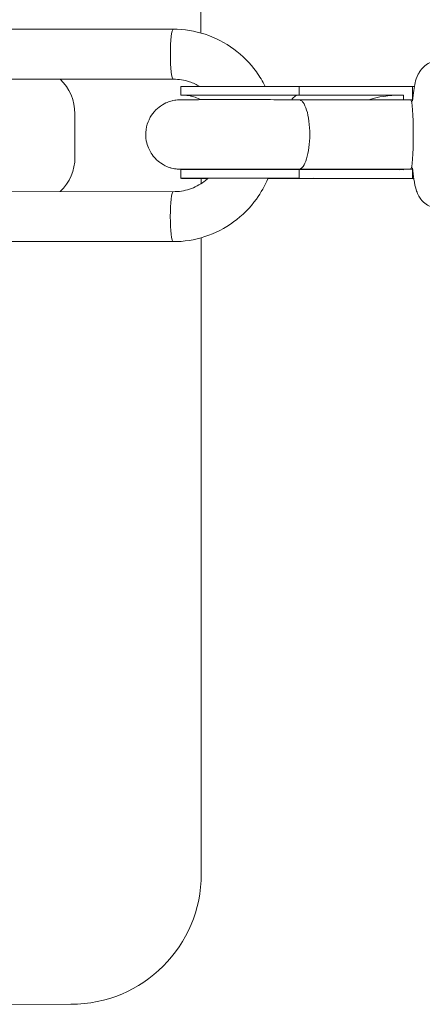
# Model space of a CAD drawing. Units: millimetres. Extents: x 7619 to 37604, y 3073 to 9668.
# Drawn here: x 9235 to 9327, y 6153 to 6380 of the extents above; entities that cross this region are included whole.
import ezdxf

# ---------------------------------------------------------------- set-up
doc = ezdxf.new("R2010")
doc.units = ezdxf.units.MM
doc.styles.get("Standard").update_dxf_attribs({"font": 'arial.ttf'})
doc.dimstyles.get("Standard").update_dxf_attribs({"dimtxt": 0.18, "dimasz": 0.18, "dimexe": 0.18, "dimexo": 0.0625, "dimgap": 0.09, "dimtad": 0, "dimtih": 1, "dimtoh": 1, "dimdec": 4, "dimzin": 0, "dimdsep": 46, "dimtxsty": 'Standard', "dimcen": 0.09, "dimadec": 0, "dimazin": 0, "dimtfac": 1, "dimtdec": 4, "dimtofl": 0, "dimtmove": 0, "dimatfit": 3, "dimfxl": 1, "dimtolj": 1, "dimtzin": 0, "dimarcsym": 0})

# ---------------------------------------------------------------- blocks, each defined once
blk = doc.blocks.new('*D4')
at = {"color": 0, "lineweight": -2, "transparency": 16777216}
for p, q in [((8098.44, 9266.38), (8098.44, 9326.56)), ((8278.44, 9326.38), (14726.25, 9326.38)), ((14906.25, 9266.38), (14906.25, 9326.56))]:
    blk.add_line(p, q, dxfattribs=at)
at = {"color": 0, "transparency": 16777216}
for points in [[(8278.44, 9356.38), (8278.44, 9296.38), (8098.44, 9326.38)], [(14726.25, 9356.38), (14726.25, 9296.38), (14906.25, 9326.38)]]:
    blk.add_solid(points, dxfattribs=at)
at = {"layer": 'Defpoints', "color": 0, "transparency": 16777216}
for p in [(14906.25, 9326.38), (8098.44, 3735.93), (14906.25, 3712.36)]:
    blk.add_point(p, dxfattribs=at)
at = {"color": 0, "lineweight": 13, "transparency": 16777216, "insert": (11502.34, 9504.03), "char_height": 250, "attachment_point": 5}
blk.add_mtext('\\A1;680', dxfattribs=at)
blk = doc.blocks.new('*D5')
at = {"color": 0, "lineweight": -2, "transparency": 16777216}
for p, q in [((8020.74, 9247.1), (7960.56, 9247.1)), ((7960.74, 9067.1), (7960.74, 3252.7)), ((8020.74, 3072.7), (7960.56, 3072.7))]:
    blk.add_line(p, q, dxfattribs=at)
at = {"color": 0, "transparency": 16777216}
for points in [[(7930.74, 9067.1), (7990.74, 9067.1), (7960.74, 9247.1)], [(7930.74, 3252.7), (7990.74, 3252.7), (7960.74, 3072.7)]]:
    blk.add_solid(points, dxfattribs=at)
at = {"layer": 'Defpoints', "color": 0, "transparency": 16777216}
for p in [(12256.5, 9247.1), (7960.74, 3072.7), (11626.7, 3072.7)]:
    blk.add_point(p, dxfattribs=at)
at = {"color": 0, "lineweight": 13, "transparency": 16777216, "insert": (7783.1, 6159.9), "char_height": 250, "attachment_point": 5, "rotation": 90}
blk.add_mtext('\\A1;615', dxfattribs=at)

msp = doc.modelspace()

# ---------------------------------------------------------------- linework, layer by layer
at = {"color": 0, "linetype": 'Continuous', "lineweight": 0}
for p, q in [((9276.33641, 6522.9454), (9276.40053, 6376.51612)), ((9201.52376, 6377.4178), (9270.03692, 6377.39587)), ((9201.52008, 6365.9178), (9270.03324, 6365.89587)), ((9271.75352, 6364.2226), (9271.75264, 6362.2226)), ((9299.01911, 6364.22825), (9299.01823, 6362.22825)), ((9299.01911, 6364.22825), (9325.05088, 6364.20732)), ((9325.05088, 6364.20732), (9325.04954, 6361.15949)), ((9325.05087, 6364.19923), (9325.18232, 6364.19926)), ((9325.2056, 6364.19926), (9325.51429, 6364.19913)), ((9322.23084, 6362.20913), (9298.85668, 6362.22793)), ((9298.88804, 6361.178), (9324.63404, 6361.15963)), ((9299.01823, 6362.22825), (9322.9878, 6362.20898)), ((9322.9878, 6362.20898), (9322.23084, 6362.20913)), ((9322.9878, 6362.20898), (9322.98734, 6361.1608)), ((9324.63404, 6361.15963), (9325.11073, 6361.15947)), ((9247.40867, 6357.93271), (9247.41305, 6347.93272)), ((9271.74513, 6345.07261), (9271.74426, 6343.07261)), ((9298.87541, 6345.17801), (9298.87492, 6345.17801)), ((9298.87552, 6345.17801), (9324.62575, 6345.15963)), ((9299.01072, 6345.07826), (9299.00985, 6343.07826)), ((9299.01072, 6345.07826), (9322.98029, 6345.05899)), ((9322.98033, 6345.1608), (9322.98029, 6345.05899)), ((9324.62577, 6345.15963), (9325.1041, 6345.15948)), ((9325.04253, 6345.1595), (9325.04161, 6343.05733)), ((9276.41519, 6343.05793), (9276.41572, 6341.835)), ((9298.84399, 6343.07794), (9324.26451, 6343.0575)), ((9298.8483, 6343.07794), (9324.28466, 6343.05749)), ((9299.00985, 6343.07826), (9325.04161, 6343.05733)), ((9325.19634, 6343.04927), (9302.59425, 6343.0442)), ((9325.35205, 6343.0488), (9302.84247, 6343.04374)), ((9325.04161, 6343.05733), (9324.28466, 6343.05749)), ((9325.19634, 6343.04927), (9325.35199, 6343.04921)), ((9270.02054, 6339.9959), (9201.50738, 6340.01782)), ((9201.50302, 6328.51782), (9270.01618, 6328.4959)), ((9270.01686, 6328.4959), (9201.5037, 6328.51782)), ((9276.42117, 6329.38284), (9276.4853, 6182.94543)), ((9246.49844, 6152.9323), (8906.49847, 6152.7834))]:
    msp.add_line(p, q, dxfattribs=at)
for centre, radius, start, end in [((9236.40867, 6357.9279), 11, 0.0250907, 46.4787705), ((9236.41305, 6347.9279), 11, 313.9178155, 0.0250907), ((9246.4853, 6182.93229), 30, 270.0250907, 0.0250907)]:
    msp.add_arc(centre, radius, start, end, dxfattribs=at)
for centre, major_axis, ratio, start_param, end_param in [((9270.03508, 6371.64587), (0.00184, 5.75), 0.116502103, 0, 3.140580491), ((9270.03541, 6371.64574), (-0.00218, -5.74987), 0.116502129, -0.001005376, 0.000006809), ((9270.02719, 6353.64589), (0.11034, 12.2495), 0.993189936, -0.000000243, 0.008628312), ((9325.20097, 6353.62427), (19.34069, -0.00835), 0.546774501, 1.570792959, 1.57879338), ((9291.00264, 6362.21417), (-18.825, 0.00824), 0.00100527, -2.001172788, 0.145719335), ((9324.62989, 6353.15963), (0.00413, 8), 0.076820253, -3.14056537, -0.000015121), ((9324.62989, 6353.15963), (0.00413, 8), 0.076820253, -3.141607775, -3.14056537), ((9325.20097, 6353.62427), (19.34069, -0.00835), 0.546774501, -1.609346361, -1.570799695)]:
    msp.add_ellipse(centre, major_axis=major_axis, ratio=ratio, start_param=start_param, end_param=end_param, dxfattribs=at)
at = {"color": 0, "linetype": 'Continuous', "lineweight": 0, "extrusion": (2.24788e-16, -9.84375e-20, -1)}
for centre in [(9291.00352, 6364.21417), (9290.99513, 6345.06418)]:
    msp.add_ellipse(centre, major_axis=(-19.25, 0.00843), ratio=0.00100527, start_param=0, end_param=2.00027189, dxfattribs=at)
at = {"color": 0, "linetype": 'Continuous', "lineweight": 0, "extrusion": (2.49271e-16, 6.20203e-14, -1)}
msp.add_ellipse((9291.00264, 6362.21417), major_axis=(-19.25, 0.00843), ratio=0.00100527, start_param=-0.273660286, end_param=2.00027189, dxfattribs=at)
at = {"color": 0, "linetype": 'Continuous', "lineweight": 0, "extrusion": (2.32618e-16, -1.01867e-19, -1)}
for start_param, end_param in [(1.072368423, 1.570988657), (-1.559180582, -1.415147381)]:
    msp.add_ellipse((9322.22708, 6353.63414), major_axis=(-15.27275, 0.00146), ratio=0.561457351, start_param=start_param, end_param=end_param, dxfattribs=at)
at = {"color": 0, "linetype": 'Continuous', "lineweight": 0, "extrusion": (2.92359e-16, -1.13235e-19, -1)}
msp.add_ellipse((9298.88132, 6353.17799), major_axis=(-0.00633, -7.99998), ratio=0.37974731, start_param=-0.001064219, end_param=0.000022456, dxfattribs=at)
at = {"color": 0, "linetype": 'Continuous', "lineweight": 0, "extrusion": (2.661e-16, 1.2311e-14, -1)}
msp.add_ellipse((9290.99426, 6343.06418), major_axis=(-19.25, 0.00843), ratio=0.00100527, start_param=-0.832833067, end_param=2.00027189, dxfattribs=at)
at = {"color": 0, "linetype": 'Continuous', "lineweight": 0, "extrusion": (2.6991e-16, 7.1026e-15, -1)}
msp.add_ellipse((9290.99426, 6343.06418), major_axis=(-18.825, 0.00824), ratio=0.00100527, start_param=-0.812154025, end_param=2.001172788, dxfattribs=at)
at = {"color": 0, "linetype": 'Continuous', "lineweight": 0, "extrusion": (2.20055e-16, 4.06503e-14, -1)}
msp.add_ellipse((9290.99426, 6343.06418), major_axis=(-19.25, 0.00843), ratio=0.00100527, start_param=-2.233806545, end_param=-1.613075172, dxfattribs=at)
at = {"color": 0, "linetype": 'Continuous', "lineweight": 0, "extrusion": (2.25066e-16, 4.17534e-14, -1)}
msp.add_ellipse((9290.99426, 6343.06418), major_axis=(-18.825, 0.00824), ratio=0.00100527, start_param=-2.234707443, end_param=-1.614039759, dxfattribs=at)
at = {"color": 0, "linetype": 'Continuous', "lineweight": 0, "extrusion": (2.3578e-16, 6.07883e-20, -1)}
msp.add_ellipse((9324.28929, 6353.63248), major_axis=(-18.8349, 0.0018), ratio=0.561457351, start_param=-1.570603996, end_param=-1.569534134, dxfattribs=at)
at = {"color": 0, "linetype": 'Continuous', "lineweight": 0, "extrusion": (1.35881e-21, 1.50845e-19, -1)}
msp.add_ellipse((9270.0187, 6334.2459), major_axis=(-0.00184, -5.75), ratio=0.116502103, start_param=0.001012162, end_param=3.141592654, dxfattribs=at)
at = {"color": 0, "linetype": 'Continuous', "lineweight": 0, "extrusion": (2.71432e-23, 8.48525e-20, -1)}
msp.add_ellipse((9270.01903, 6334.24577), major_axis=(-0.00217, -5.74987), ratio=0.116502129, start_param=-0.000006801, end_param=0.001005385, dxfattribs=at)
at = {"color": 0, "linetype": 'Continuous', "lineweight": 0}
for points, knots in [([(9270.03692, 6377.39587), (9272.5153, 6377.39508), (9274.99311, 6376.99903), (9279.70446, 6375.456), (9281.93719, 6374.30933), (9285.93923, 6371.37952), (9287.70792, 6369.59693), (9289.92247, 6366.5254), (9290.59843, 6365.4034), (9291.17797, 6364.23344)], [0, 0, 0, 0, 0.314159265, 0.314159265, 0.628318531, 0.628318531, 0.942477796, 0.942477796, 1.107736071, 1.107736071, 1.107736071, 1.107736071]), ([(9325.08254, 6360.85294), (9325.16093, 6361.73173), (9325.25348, 6362.54557), (9325.5568, 6364.59189), (9325.60643, 6365.48458), (9326.49835, 6367.28901), (9326.6491, 6367.56357), (9327.15963, 6368.28225), (9327.55392, 6368.77586), (9328.75961, 6369.58036), (9329.37406, 6369.88025), (9330.45016, 6370.10944), (9330.8168, 6370.14961), (9331.18393, 6370.14949)], [5.361020847, 5.361020847, 5.361020847, 5.361020847, 5.6128909087, 5.6128909087, 6.0495580686, 6.0495580686, 6.1188216303, 6.1188216303, 6.2042047207, 6.2042047207, 6.2572191942, 6.2572191942, 6.2821730847, 6.2821730847, 6.2821730847, 6.2821730847]), ([(9270.03324, 6365.89587), (9271.29909, 6365.89547), (9272.56465, 6365.69332), (9274.59043, 6365.02985), (9275.3832, 6364.672), (9276.12983, 6364.23296)], [0, 0, 0, 0, 0.3141592654, 0.3141592654, 0.5282355357, 0.5282355357, 0.5282355357, 0.5282355357]), ([(9273.41459, 6345.16271), (9273.0019, 6345.16381), (9272.658, 6345.16492), (9272.08477, 6345.16724), (9271.87886, 6345.16832), (9271.6751, 6345.17036), (9271.63536, 6345.17072), (9271.54336, 6345.17252), (9271.51624, 6345.17306), (9271.44727, 6345.1751), (9271.41836, 6345.176), (9271.35428, 6345.17863), (9271.33067, 6345.17966), (9271.25648, 6345.18336), (9271.20132, 6345.18614), (9271.01918, 6345.19969), (9270.91797, 6345.20521), (9270.4883, 6345.26126), (9270.30569, 6345.26255), (9269.23564, 6345.54817), (9268.7745, 6345.44912), (9266.75318, 6346.86672), (9266.33914, 6347.19023), (9265.57626, 6348.00131), (9265.2622, 6348.3827), (9264.4952, 6349.58303), (9264.04881, 6350.55057), (9263.67615, 6352.53022), (9263.65393, 6353.44783), (9263.89757, 6355.14991), (9264.15163, 6355.92709), (9264.81786, 6357.34535), (9265.24123, 6357.93555), (9266.18829, 6359.03625), (9266.68075, 6359.42394), (9267.78136, 6360.2004), (9268.24243, 6360.39808), (9269.38224, 6360.87686), (9269.70425, 6360.92431), (9270.34154, 6361.06562), (9270.51414, 6361.08513), (9271.01245, 6361.15065), (9271.09874, 6361.14988), (9271.25095, 6361.15963), (9271.29338, 6361.16172), (9271.37076, 6361.16533), (9271.40065, 6361.16643), (9271.46726, 6361.16875), (9271.49436, 6361.16945), (9271.57558, 6361.17143), (9271.6061, 6361.17181), (9271.89736, 6361.17579), (9272.18952, 6361.17616), (9273.4677, 6361.17931), (9274.50737, 6361.18078), (9277.12219, 6361.18302), (9278.68523, 6361.1838), (9282.18756, 6361.18463), (9284.12545, 6361.18467), (9288.18181, 6361.18402), (9290.2995, 6361.18333), (9294.50113, 6361.18127), (9296.58433, 6361.17991), (9298.65978, 6361.17819), (9298.77413, 6361.1781), (9298.88804, 6361.178)], [2.719433495, 2.719433495, 2.719433495, 2.719433495, 2.87146603, 2.87146603, 3.03826476, 3.03826476, 3.09019104, 3.09019104, 3.108342233, 3.108342233, 3.118047498, 3.118047498, 3.122549477, 3.122549477, 3.129263051, 3.129263051, 3.135118907, 3.135118907, 3.139078025, 3.139078025, 3.141416085, 3.141416085, 3.141904452, 3.141904452, 3.14220783, 3.14220783, 3.142661116, 3.142661116, 3.142994257, 3.142994257, 3.143322495, 3.143322495, 3.143715004, 3.143715004, 3.144274414, 3.144274414, 3.14524104, 3.14524104, 3.147375118, 3.147375118, 3.15047018, 3.15047018, 3.158436583, 3.158436583, 3.164218621, 3.164218621, 3.17134874, 3.17134874, 3.183344874, 3.183344874, 3.214096571, 3.214096571, 3.475659283, 3.475659283, 3.80289779, 3.80289779, 4.123819757, 4.123819757, 4.444117831, 4.444117831, 4.764274021, 4.764274021, 5.084405472, 5.084405472, 5.103143544, 5.103143544, 5.103143544, 5.103143544]), ([(9272.34514, 6362.22016), (9272.34514, 6362.22016), (9272.3487, 6362.22012), (9272.37403, 6362.21966), (9272.39293, 6362.21964), (9272.49073, 6362.21632), (9272.51095, 6362.21559), (9272.57369, 6362.21296), (9272.6196, 6362.21102), (9272.76018, 6362.20243), (9272.83634, 6362.19794), (9273.07114, 6362.17572), (9273.18193, 6362.16519), (9273.49941, 6362.12017), (9273.65094, 6362.09795), (9274.09536, 6362.00676), (9274.34518, 6361.95596), (9275.11264, 6361.71029), (9275.53245, 6361.58151), (9276.26734, 6361.18227)], [3.06570338889, 3.06570338889, 3.06570338889, 3.06570338889, 3.08608984319, 3.08608984319, 3.11291653013, 3.11291653013, 3.11853352383, 3.11853352383, 3.12627974101, 3.12627974101, 3.13217755847, 3.13217755847, 3.13573812939, 3.13573812939, 3.13794053327, 3.13794053327, 3.13970557822, 3.13970557822, 3.14099844396, 3.14099844396, 3.14099844396, 3.14099844396]), ([(9298.85668, 6362.22793), (9298.8526, 6362.22792), (9298.84853, 6362.22789), (9298.64262, 6362.22545), (9298.44085, 6362.17381), (9298.00206, 6361.95301), (9297.76757, 6361.76278), (9297.45526, 6361.40691), (9297.36963, 6361.29772), (9297.28595, 6361.17928)], [-0.4254602624, -0.4254602624, -0.4254602624, -0.4254602624, -0.4222418053, -0.4222418053, -0.2629252755, -0.2629252755, -0.0712286546, -0.0712286546, 0.0032184571, 0.0032184571, 0.0032184571, 0.0032184571]), ([(9298.87822, 6345.17801), (9298.87999, 6345.17801), (9298.88175, 6345.17802), (9298.88352, 6345.17804), (9299.05684, 6345.17957), (9299.22909, 6345.23499), (9299.39775, 6345.34348), (9299.56662, 6345.4521), (9299.73107, 6345.61339), (9299.88873, 6345.82494), (9300.19413, 6346.23474), (9300.4697, 6346.82724), (9300.70103, 6347.56948), (9300.93214, 6348.31103), (9301.11469, 6349.18785), (9301.23923, 6350.1509), (9301.36374, 6351.11371), (9301.42787, 6352.14419), (9301.42833, 6353.18453), (9301.42879, 6354.22486), (9301.36555, 6355.25501), (9301.24189, 6356.21717), (9301.11819, 6357.17958), (9300.93641, 6358.05545), (9300.70595, 6358.79581), (9300.47527, 6359.53686), (9300.20022, 6360.12794), (9299.89517, 6360.53618), (9299.73769, 6360.74693), (9299.57339, 6360.90738), (9299.40461, 6361.01515), (9299.23604, 6361.12279), (9299.06385, 6361.17733), (9298.89053, 6361.178), (9298.88966, 6361.178), (9298.88879, 6361.178), (9298.88792, 6361.178)], [-25.201540405, -25.201540405, -25.201540405, -25.201540405, -25.185118362, -25.185118362, -25.185118362, -23.573890067, -23.573890067, -23.573890067, -21.960686574, -21.960686574, -21.960686574, -18.83576214, -18.83576214, -18.83576214, -15.713760399, -15.713760399, -15.713760399, -12.592559181, -12.592559181, -12.592559181, -9.471357963, -9.471357963, -9.471357963, -6.349356222, -6.349356222, -6.349356222, -3.224431789, -3.224431789, -3.224431789, -1.611228295, -1.611228295, -1.611228295, 0, 0, 0, 0.008067325, 0.008067325, 0.008067325, 0.008067325]), ([(9271.85482, 6345.17371), (9271.85482, 6345.17371), (9271.87687, 6345.17396), (9272.05293, 6345.1753), (9272.40279, 6345.1767), (9273.07502, 6345.17826), (9273.26756, 6345.17865), (9273.69205, 6345.1794), (9273.92448, 6345.17977), (9274.42541, 6345.18046), (9274.6939, 6345.18078), (9275.26163, 6345.1814), (9275.56044, 6345.18168), (9276.19485, 6345.18222), (9276.53098, 6345.18247), (9277.23828, 6345.18294), (9277.60984, 6345.18315), (9278.38183, 6345.18353), (9278.78225, 6345.1837), (9279.60409, 6345.184), (9280.02517, 6345.18412), (9280.89115, 6345.18432), (9281.3361, 6345.1844), (9282.25211, 6345.18451), (9282.72344, 6345.18455), (9283.6838, 6345.18457), (9284.17283, 6345.18456), (9285.15906, 6345.18448), (9285.65609, 6345.18443), (9286.6614, 6345.18426), (9287.1697, 6345.18416), (9288.20075, 6345.18391), (9288.72361, 6345.18376), (9289.77398, 6345.18342), (9290.30148, 6345.18322), (9291.35095, 6345.18279), (9291.8729, 6345.18256), (9292.91474, 6345.18205), (9293.43463, 6345.18177), (9294.47572, 6345.18118), (9294.99685, 6345.18086), (9296.03022, 6345.18019), (9296.54246, 6345.17983), (9297.54822, 6345.17909), (9298.04191, 6345.1787), (9298.64413, 6345.1782), (9298.75975, 6345.1781), (9298.87492, 6345.17801)], [3.217090488, 3.217090488, 3.217090488, 3.217090488, 3.26727179, 3.26727179, 3.491746815, 3.491746815, 3.569758769, 3.569758769, 3.648744664, 3.648744664, 3.727716528, 3.727716528, 3.805696597, 3.805696597, 3.884962942, 3.884962942, 3.965250298, 3.965250298, 4.045533627, 4.045533627, 4.124789568, 4.124789568, 4.204202973, 4.204202973, 4.284643802, 4.284643802, 4.365083125, 4.365083125, 4.444492469, 4.444492469, 4.523939023, 4.523939023, 4.604415023, 4.604415023, 4.684890699, 4.684890699, 4.764336366, 4.764336366, 4.843787613, 4.843787613, 4.924269439, 4.924269439, 5.004751909, 5.004751909, 5.084204914, 5.084204914, 5.103170439, 5.103170439, 5.103170439, 5.103170439]), ([(9273.52194, 6345.1791), (9273.42376, 6345.16348), (9273.34609, 6345.15272), (9272.87272, 6345.09119), (9272.79048, 6345.09425), (9272.63651, 6345.08485), (9272.5952, 6345.0829), (9272.5228, 6345.07966), (9272.49559, 6345.07868), (9272.4693, 6345.07778), (9272.46529, 6345.07765), (9272.46146, 6345.07752)], [3.14914978484, 3.14914978484, 3.14914978484, 3.14914978484, 3.15055827203, 3.15055827203, 3.15919667004, 3.15919667004, 3.16509409657, 3.16509409657, 3.17200834621, 3.17200834621, 3.17332951135, 3.17332951135, 3.17332951135, 3.17332951135]), ([(9331.17307, 6336.14949), (9330.60248, 6336.14968), (9330.03606, 6336.25013), (9329.0047, 6336.59252), (9328.55595, 6336.83991), (9327.74535, 6337.40569), (9327.43076, 6337.7233), (9326.86201, 6338.38671), (9326.66279, 6338.71042), (9326.26021, 6339.43985), (9326.12233, 6339.79562), (9325.67115, 6341.09105), (9325.52381, 6341.91306), (9325.25606, 6343.67908), (9325.15806, 6344.53796), (9325.07584, 6345.47)], [3.1405804311, 3.1405804311, 3.1405804311, 3.1405804311, 3.1793630205, 3.1793630205, 3.2220125089, 3.2220125089, 3.2761353187, 3.2761353187, 3.3493322583, 3.3493322583, 3.4643682182, 3.4643682182, 3.7968175021, 3.7968175021, 4.0636482624, 4.0636482624, 4.0636482624, 4.0636482624]), ([(9291.82382, 6343.08272), (9291.1196, 6341.39041), (9290.21933, 6339.78006), (9287.69372, 6336.28297), (9285.92363, 6334.50167), (9281.91935, 6331.57467), (9279.68578, 6330.4295), (9274.97333, 6328.88956), (9272.49524, 6328.4951), (9270.01686, 6328.4959)], [1.96713556, 1.96713556, 1.96713556, 1.96713556, 2.199114858, 2.199114858, 2.513274123, 2.513274123, 2.827433388, 2.827433388, 3.141592654, 3.141592654, 3.141592654, 3.141592654]), ([(9278.0746, 6343.08359), (9277.77407, 6342.81423), (9277.46038, 6342.56006), (9276.10711, 6341.57086), (9274.96273, 6340.98455), (9272.5522, 6340.19683), (9271.28639, 6339.99549), (9270.02054, 6339.9959)], [2.4138640021, 2.4138640021, 2.4138640021, 2.4138640021, 2.5132741229, 2.5132741229, 2.8274333882, 2.8274333882, 3.1415926536, 3.1415926536, 3.1415926536, 3.1415926536]), ([(9272.36184, 6343.07467), (9272.36184, 6343.07467), (9272.36184, 6343.07467), (9272.36211, 6343.07468), (9272.44687, 6343.07541), (9272.86088, 6343.07739), (9273.41776, 6343.07883), (9274.40412, 6343.08038), (9274.64126, 6343.08071), (9275.15223, 6343.08133), (9275.4265, 6343.08163), (9276.00749, 6343.08219), (9276.31421, 6343.08245), (9276.95406, 6343.08293), (9277.28679, 6343.08315), (9277.98303, 6343.08355), (9278.34678, 6343.08373), (9279.10495, 6343.08406), (9279.49971, 6343.0842), (9280.31313, 6343.08444), (9280.73179, 6343.08454), (9281.58482, 6343.08469), (9282.01892, 6343.08475), (9282.90574, 6343.08481), (9283.35848, 6343.08482), (9284.28505, 6343.0848), (9284.75907, 6343.08477), (9285.71954, 6343.08466), (9286.206, 6343.08458), (9287.1819, 6343.08438), (9287.67124, 6343.08426), (9288.65606, 6343.08398), (9289.15155, 6343.08382), (9290.15181, 6343.08346), (9290.65662, 6343.08325), (9291.66587, 6343.0828), (9292.17031, 6343.08255), (9293.16914, 6343.08203), (9293.66357, 6343.08174), (9295.77206, 6343.08046), (9297.35302, 6343.07928), (9298.84385, 6343.07794)], [3.225595432, 3.225595432, 3.225595432, 3.225595432, 3.225731434, 3.225731434, 3.332754583, 3.332754583, 3.607288572, 3.607288572, 3.685904509, 3.685904509, 3.765515944, 3.765515944, 3.845116032, 3.845116032, 3.923704417, 3.923704417, 4.003002204, 4.003002204, 4.08332215, 4.08332215, 4.163638248, 4.163638248, 4.242925876, 4.242925876, 4.322336468, 4.322336468, 4.402774595, 4.402774595, 4.483211338, 4.483211338, 4.562618174, 4.562618174, 4.642055505, 4.642055505, 4.72252248, 4.72252248, 4.802989491, 4.802989491, 4.882426921, 4.882426921, 5.144048801, 5.144048801, 5.144048801, 5.144048801]), ([(9302.12703, 6343.0753), (9302.18711, 6343.0674), (9302.24729, 6343.061), (9302.30756, 6343.0561), (9302.35535, 6343.05222), (9302.40341, 6343.04927), (9302.45133, 6343.04729), (9302.49924, 6343.0453), (9302.54702, 6343.04428), (9302.59425, 6343.0442)], [0.0157359932769, 0.0157359932769, 0.0157359932769, 0.0157359932769, 0.0160420694543, 0.0160420694543, 0.0160420694543, 0.0162847839385, 0.0162847839385, 0.0162847839385, 0.0165274984228, 0.0165274984228, 0.0165274984228, 0.0165274984228])]:
    msp.add_open_spline(points, degree=3, knots=knots, dxfattribs=at)
for points in [[(9298.34796, 6345.17845), (9298.50122, 6345.11641), (9298.65605, 6345.08287), (9298.81128, 6345.07844)], [(9298.84385, 6343.07794), (9298.84533, 6343.07793), (9298.84681, 6343.07794), (9298.8483, 6343.07794)]]:
    msp.add_open_spline(points, degree=3, dxfattribs=at)

# ---------------------------------------------------------------- dimensions: what is measured, and where the dimension line sits
at = {"lineweight": 13}
dim = msp.add_linear_dim(base=(14906.24856, 9326.3833), p1=(8098.43601, 3735.93011), p2=(14906.24856, 3712.36202), text='680', dimstyle='Standard', override={"dimtxt": 250, "dimasz": 180, "dimgap": 50, "dimtad": 3, "dimtih": 0, "dimfxl": 60, "dimfxlon": 1}, dxfattribs=at)
dim.commit()
dim.dimension.update_dxf_attribs({"geometry": '*D4', "text_midpoint": (11502.34228, 9504.02655)})
dim = msp.add_linear_dim(base=(7960.73982, 3072.70406), p1=(12256.49698, 9247.09591), p2=(11626.69947, 3072.70406), angle=90, text='615', dimstyle='Standard', override={"dimtxt": 250, "dimasz": 180, "dimgap": 50, "dimtad": 3, "dimtih": 0, "dimfxl": 60, "dimfxlon": 1}, dxfattribs=at)
dim.commit()
dim.dimension.update_dxf_attribs({"geometry": '*D5', "text_midpoint": (7783.09658, 6159.89999)})

doc.saveas('drawing.dxf')
